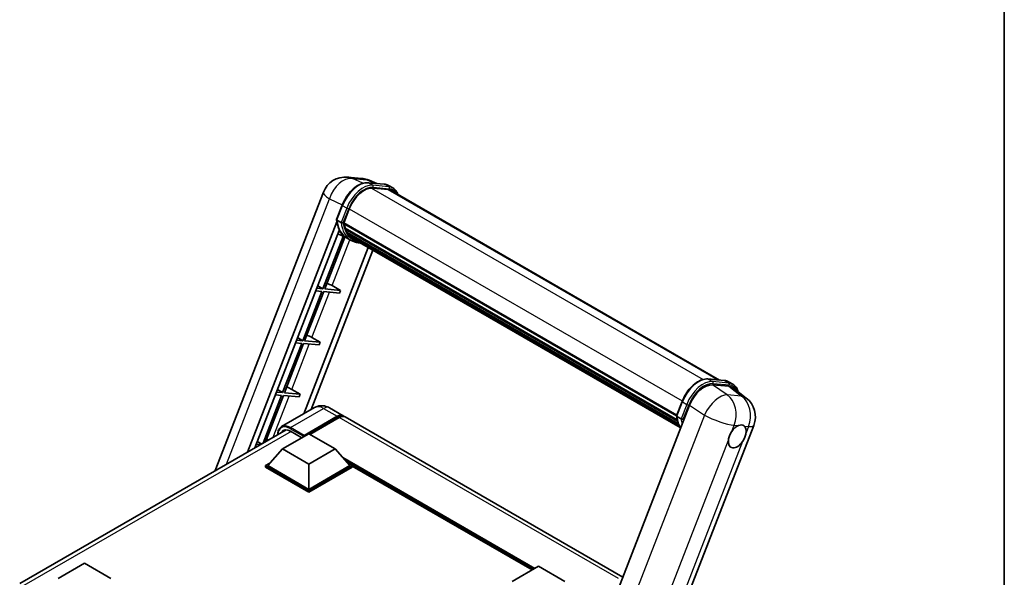
# Model space of a CAD drawing. Units: millimetres. Extents: x 87 to 7586, y 48 to 1734.
# Drawn here: x 1864 to 2433, y 538 to 860 of the extents above; entities that cross this region are included whole.
import ezdxf

# ---------------------------------------------------------------- set-up
doc = ezdxf.new("R2010")
doc.units = ezdxf.units.MM
doc.header["$LTSCALE"] = 6
for name, color, linetype, lineweight in [('Border (ISO)', 7, 'Continuous', 35), ('Visible (ISO)', 7, 'Continuous', 35), ('Visible Narrow (ISO)', 7, 'Continuous', 25)]:
    doc.layers.add(name, color=color, linetype=linetype, lineweight=lineweight)

# ---------------------------------------------------------------- blocks, each defined once
blk = doc.blocks.new('図面枠 tk図枠')
at = {"layer": 'Border (ISO)'}
blk.add_line((405.5, 289), (405.5, 8), dxfattribs=at)

msp = doc.modelspace()

# ---------------------------------------------------------------- linework, layer by layer
at = {"layer": 'Visible (ISO)'}
for p, q in [((2053.6831, 768.9911), (2061.9465, 768.2531)), ((2065.4411, 765.7782), (2074.8891, 764.9343)), ((2070.5965, 765.3177), (2066.0483, 767.2327)), ((2076.9342, 761.8998), (2067.6494, 762.7291)), ((2068.2135, 762.7062), (2077.6615, 761.8623)), ((2079.7998, 762.7645), (2077.3754, 764.1642)), ((1977.2745, 599.4579), (2039.6774, 760.292)), ((2078.9426, 761.2798), (2268.57, 651.7984)), ((2047.2936, 744.5132), (2050.4908, 752.7535)), ((2051.462, 742.487), (2054.6353, 750.6657)), ((1995.9074, 610.2156), (2047.4813, 743.1396)), ((2049.9499, 742.7414), (2047.5256, 744.1411)), ((2051.3774, 742.22), (2243.6877, 631.1895)), ((2051.7333, 741.718), (2051.3876, 741.9175)), ((2051.4877, 742.5531), (2243.8135, 631.5137)), ((2052.2849, 739.5828), (2244.0428, 628.8714)), ((2000.1065, 612.64), (2048.8415, 738.2469)), ((2051.1931, 734.7918), (2039.4412, 704.5032)), ((2040.491, 704.4095), (2052.12, 734.3815)), ((2053.2481, 733.8823), (2048.042, 736.1864)), ((2052.6982, 738.4778), (2052.2448, 738.7395)), ((2052.2535, 738.9503), (2244.2398, 628.107)), ((2055.8155, 732.3985), (2053.3911, 733.7982)), ((2053.4683, 736.9347), (2244.7877, 626.4764)), ((2054.2196, 735.8099), (2053.6721, 736.126)), ((2053.6841, 736.2338), (2245.1149, 625.7112)), ((2055.3504, 734.8101), (2245.4319, 625.0665)), ((2055.6256, 734.153), (2245.8491, 624.3274)), ((2065.6455, 728.368), (2028.3606, 632.2716)), ((2068.3077, 726.831), (2032.5597, 634.696)), ((2036.4438, 706.2939), (2039.4412, 704.5032)), ((2044.6972, 706.3652), (2049.5625, 703.5993)), ((2038.8351, 702.9411), (2027.8043, 674.5107)), ((2028.8541, 674.417), (2039.8849, 702.8474)), ((2035.2666, 703.2599), (2038.8351, 702.9411)), ((2039.4412, 704.5032), (2035.8727, 704.822)), ((2039.8849, 702.8474), (2048.9564, 702.0371)), ((2049.5625, 703.5993), (2040.491, 704.4095)), ((2049.5625, 703.5993), (2048.9564, 702.0371)), ((2027.1982, 672.9486), (2016.1673, 644.5182)), ((2017.2171, 644.4245), (2028.248, 672.8549)), ((2023.6297, 673.2674), (2027.1982, 672.9486)), ((2027.8043, 674.5107), (2024.2358, 674.8295)), ((2024.8068, 676.3013), (2027.8043, 674.5107)), ((2028.248, 672.8549), (2037.3194, 672.0446)), ((2037.9255, 673.6067), (2028.8541, 674.417)), ((2033.0603, 676.3726), (2037.9255, 673.6067)), ((2037.9255, 673.6067), (2037.3194, 672.0446)), ((2261.8148, 652.4018), (2271.2628, 651.5579)), ((2273.9459, 648.1706), (2264.434, 649.0202)), ((2273.7491, 650.7878), (2276.1734, 649.3881)), ((2015.5612, 642.9561), (2004.8645, 615.387)), ((2006.2643, 616.1951), (2016.611, 642.8623)), ((2011.9927, 643.2748), (2015.5612, 642.9561)), ((2016.1673, 644.5182), (2012.5988, 644.8369)), ((2013.1699, 646.3088), (2016.1673, 644.5182)), ((2016.611, 642.8623), (2025.6825, 642.0521)), ((2026.2886, 643.6142), (2017.2171, 644.4245)), ((2021.4233, 646.3801), (2026.2886, 643.6142)), ((2026.2886, 643.6142), (2025.6825, 642.0521)), ((2276.475, 647.2017), (2283.9335, 641.4133)), ((2251.2374, 637.3181), (2181.3657, 457.2344)), ((2243.6673, 631.1368), (2246.8645, 639.3771)), ((2034.6414, 635.8979), (2015.5496, 624.8752)), ((2043.2129, 635.728), (2051.0921, 631.179)), ((2028.2686, 619.2218), (2047.6635, 630.4195)), ((2028.5716, 619.8167), (2047.6635, 630.8394)), ((2048.8757, 630.1395), (2031.9657, 620.3765)), ((2212.6622, 537.8964), (2052.3042, 630.4791)), ((2219.3772, 447.952), (2288.3109, 625.6182)), ((2243.8992, 630.7647), (2246.3236, 629.365)), ((1864.2849, 534.2233), (2018.1387, 623.0509)), ((2016.1467, 612.0133), (2031.299, 620.7615)), ((2020.6924, 622.2662), (2027.2988, 618.4519)), ((2031.299, 620.7615), (2046.4513, 612.0133)), ((2003.5278, 614.6152), (2000.9619, 614.8444)), ((2001.5329, 616.3163), (2003.9614, 614.8656)), ((2028.2686, 619.2218), (2028.2686, 619.2918)), ((2028.4504, 619.1168), (2028.2686, 619.2218)), ((2000.3558, 613.2823), (2001.1035, 613.2155)), ((2016.1467, 612.0133), (2007.5402, 602.3553)), ((2031.299, 603.2651), (2016.1467, 612.0133)), ((2046.4513, 612.0133), (2031.299, 603.2651)), ((2046.4513, 612.0133), (2055.0578, 602.3553)), ((2006.3281, 602.3553), (2008.8248, 603.7968)), ((2031.299, 603.2651), (2031.299, 588.6382)), ((2053.7733, 603.7968), (2056.27, 602.3553)), ((2006.3281, 601.3755), (2006.3281, 602.3553)), ((2031.299, 587.9383), (2006.3281, 602.3553)), ((2031.299, 586.9585), (2006.3281, 601.3755)), ((2031.299, 588.6382), (2007.5402, 602.3553)), ((2055.0578, 602.3553), (2031.299, 588.6382)), ((2056.27, 602.3553), (2031.299, 587.9383)), ((2056.27, 601.3755), (2031.299, 586.9585)), ((2056.27, 601.3755), (2056.27, 602.3553)), ((2160.2667, 542.0929), (2056.27, 602.1354)), ((2031.299, 586.9585), (2031.299, 587.9383)), ((1886.5644, 537.1989), (1901.7167, 545.947)), ((1901.7167, 545.947), (1916.8689, 537.1989)), ((2148.7596, 535.4492), (2163.9118, 544.1974)), ((2163.9118, 544.1974), (2179.0641, 535.4492))]:
    msp.add_line(p, q, dxfattribs=at)
for centre, start, end in [((2052.463, 755.3312), 84.896091, 158.793977), ((2060.7264, 754.5932), 67.166358, 84.896091), ((2275.5252, 630.579), 338.793977, 52.185752)]:
    msp.add_arc(centre, 13.7143, start, end, dxfattribs=at)
for centre, major_axis, ratio, start_param, end_param in [((2063.2435, 749.8969), (7.0286, 12.1738), 0.57735027, 0.26179939, 1.83259571), ((2072.0855, 749.4029), (6.8571, 11.8769), 0.57735027, 0, 0.26179939), ((2072.6916, 749.053), (7.0286, 12.1738), 0.57735027, 6.06187086, 6.54498469), ((2072.0855, 749.4029), (7.0286, 12.1738), 0.57735027, 6.06187086, 6.24005567), ((2051.886, 742.3816), (-0.3686, -0.6384), 0.57735027, 4.87693346, 6.77119455), ((2070.404, 757.6666), (-13.7314, -23.7835), 0.57735027, 5.69863493, 5.7149654), ((2071.0101, 757.3167), (13.9029, 24.0805), 0.57735027, 2.5543424, 2.68164536), ((2067.3736, 759.4163), (-14.5886, -25.2681), 0.57735027, 5.95280986, 6.30366314), ((2052.7621, 739.112), (-0.3686, -0.6384), 0.57735027, 4.74797851, 6.94572748), ((2070.404, 757.6666), (-13.7314, -23.7835), 0.57735027, 5.88216923, 5.89997857), ((2071.0101, 757.3167), (-13.9029, -24.0805), 0.57735027, 5.87046798, 5.99777094), ((2054.1926, 736.3955), (-0.3686, -0.6384), 0.57735027, 4.92251144, 7.1202604), ((2071.0101, 757.3167), (-13.9029, -24.0805), 0.57735027, 6.0450009, 6.17230386), ((2070.404, 757.6666), (-13.7314, -23.7835), 0.57735027, 6.084277, 6.18156167), ((2055.5281, 734.6646), (-0.1971, -0.3415), 0.57735027, 4.61794393, 5.13932199), ((2056.1342, 734.3147), (-0.3686, -0.6384), 0.57735027, 5.09704436, 7.28961151), ((2055.5281, 734.6646), (-0.3686, -0.6384), 0.57735027, 0.96529558, 1.00642621), ((2071.0101, 757.3167), (-13.9029, -24.0805), 0.57735027, 6.22138854, 6.34498207), ((2070.404, 757.6666), (-13.9029, -24.0805), 0.57735027, 0.0217991, 0.06179676), ((2058.5277, 732.9327), (-0.3686, -0.6384), 0.57735027, 5.2767591, 7.28961151), ((2057.9216, 733.2827), (-0.3686, -0.6384), 0.57735027, 0.96529558, 1.00642621), ((2041.8741, 706.4553), (-4.7677, 1.9297), 0.22135844, 4.17094547, 4.82262149), ((2030.2371, 676.4627), (-4.7677, 1.9297), 0.22135844, 4.17094547, 4.82262149), ((2259.6308, 636.4699), (-6.8019, -11.939), 0.57952204, 3.40056789, 4.96376802), ((2018.6001, 646.4702), (-4.7677, 1.9297), 0.22135844, 4.17094547, 4.82262149), ((2269.0146, 635.6317), (6.9639, 11.9059), 0.57513686, 6.20770977, 6.54772141), ((2047.6635, 625.2405), (3.4286, 5.9385), 0.57735027, 6.10547471, 7.06858347), ((2047.6635, 625.2405), (3.1714, 5.4931), 0.57735027, 0.02962637, 0.78539816), ((2048.8757, 624.5407), (3.4286, 5.9385), 0.57735027, 0, 0.78539816), ((2020.6924, 615.6175), (-4.0714, 7.0519), 0.57735027, 5.49778714, 6.60906826), ((2278.7056, 619.2011), (3.6429, 6.3096), 0.57735027, 0.64875746, 1.44563764), ((2278.7056, 619.2011), (3.6429, 6.3096), 0.57735027, 5.36114644, 6.15802662), ((2006.9632, 616.4777), (-4.7677, 1.9297), 0.22135844, 4.56680694, 4.82262149), ((2028.5716, 619.4667), (0.2143, 0.3712), 0.57735027, 0.78539816, 2.35619449), ((2278.7056, 619.2011), (-3.6429, -6.3096), 0.57735027, 5.36114644, 7.72882295)]:
    msp.add_ellipse(centre, major_axis=major_axis, ratio=ratio, start_param=start_param, end_param=end_param, dxfattribs=at)
for points, knots in [([(2050.4908, 752.7535), (2051.05, 754.1946), (2051.7605, 755.6176), (2053.4188, 758.2992), (2054.3663, 759.5572), (2056.4142, 761.7925), (2057.5143, 762.7695), (2059.7759, 764.3498), (2060.9373, 764.9533), (2063.2333, 765.7154), (2064.3701, 765.8738), (2065.4411, 765.7782)], [0, 0, 0, 0, 0.31415927, 0.31415927, 0.62831853, 0.62831853, 0.9424778, 0.9424778, 1.25663706, 1.25663706, 1.57079633, 1.57079633, 1.57079633, 1.57079633]), ([(2074.8891, 764.9343), (2075.0676, 764.9184), (2075.2442, 764.8954), (2075.5929, 764.8353), (2075.7649, 764.7981), (2076.1037, 764.7095), (2076.2704, 764.658), (2076.5977, 764.541), (2076.7582, 764.4753), (2077.0723, 764.3301), (2077.2258, 764.2505), (2077.3754, 764.1642)], [1.570796327, 1.570796327, 1.570796327, 1.570796327, 1.623156204, 1.623156204, 1.675516082, 1.675516082, 1.727875959, 1.727875959, 1.780235837, 1.780235837, 1.832595715, 1.832595715, 1.832595715, 1.832595715]), ([(2082.6534, 759.1374), (2082.4129, 759.819), (2082.098, 760.4442), (2081.1946, 761.7294), (2080.5478, 762.3326), (2079.7998, 762.7645)], [3.991574901, 3.991574901, 3.991574901, 3.991574901, 4.188790205, 4.188790205, 4.450589593, 4.450589593, 4.450589593, 4.450589593]), ([(2047.2936, 744.5132), (2047.2839, 744.4882), (2047.2797, 744.4622), (2047.2837, 744.3851), (2047.3065, 744.333), (2047.391, 744.2321), (2047.4506, 744.1844), (2047.5256, 744.1411)], [-0.047751254, -0.047751254, -0.047751254, -0.047751254, -0.0376220805, -0.0376220805, -0.0185556094, -0.0185556094, 0, 0, 0, 0]), ([(2053.3911, 733.7982), (2052.7199, 734.1857), (2052.0927, 734.6492), (2050.9409, 735.7155), (2050.4164, 736.3182), (2049.479, 737.6472), (2049.066, 738.3734), (2048.356, 739.9338), (2048.0589, 740.7679), (2047.5823, 742.5289), (2047.4028, 743.4559), (2047.2823, 744.4217)], [4.974188368, 4.974188368, 4.974188368, 4.974188368, 5.104549002, 5.104549002, 5.234909635, 5.234909635, 5.365270269, 5.365270269, 5.495630902, 5.495630902, 5.625991536, 5.625991536, 5.625991536, 5.625991536]), ([(2049.9499, 742.7414), (2050.0249, 742.6981), (2050.1134, 742.6604), (2050.3105, 742.5987), (2050.4174, 742.5759), (2050.6395, 742.5481), (2050.7528, 742.5443), (2050.9191, 742.5546), (2050.9765, 742.5615), (2051.0846, 742.5816), (2051.135, 742.5947), (2051.182, 742.6111), (2051.1834, 742.6116), (2051.1847, 742.612)], [-0.0807455701, -0.0807455701, -0.0807455701, -0.0807455701, -0.0621538264, -0.0621538264, -0.0430502261, -0.0430502261, -0.0228675214, -0.0228675214, -0.011463002, -0.011463002, 0, 0, 0.0003347789, 0.0003347789, 0.0003347789, 0.0003347789]), ([(2055.8155, 732.3985), (2057.0242, 731.7006), (2058.3752, 731.2515), (2060.2538, 731.0043), (2060.7013, 730.9704), (2061.1556, 730.9603)], [1.308996939, 1.308996939, 1.308996939, 1.308996939, 1.543772585, 1.543772585, 1.615404026, 1.615404026, 1.615404026, 1.615404026]), ([(2246.8645, 639.3771), (2247.4236, 640.8182), (2248.1342, 642.2412), (2249.7925, 644.9228), (2250.7399, 646.1809), (2252.7879, 648.4161), (2253.888, 649.3932), (2256.1496, 650.9734), (2257.3109, 651.5769), (2259.607, 652.339), (2260.7438, 652.4975), (2261.8148, 652.4018)], [3.14159265, 3.14159265, 3.14159265, 3.14159265, 3.45575192, 3.45575192, 3.76991118, 3.76991118, 4.08407045, 4.08407045, 4.39822972, 4.39822972, 4.71238898, 4.71238898, 4.71238898, 4.71238898]), ([(2271.2628, 651.5579), (2271.4413, 651.542), (2271.6179, 651.519), (2271.9665, 651.4589), (2272.1386, 651.4217), (2272.4774, 651.3331), (2272.6441, 651.2816), (2272.9713, 651.1646), (2273.1319, 651.0989), (2273.4459, 650.9537), (2273.5995, 650.8742), (2273.7491, 650.7878)], [4.71238898, 4.71238898, 4.71238898, 4.71238898, 4.764748858, 4.764748858, 4.817108736, 4.817108736, 4.869468613, 4.869468613, 4.921828491, 4.921828491, 4.974188368, 4.974188368, 4.974188368, 4.974188368]), ([(2279.2454, 645.0516), (2279.2435, 645.059), (2279.2415, 645.0664), (2278.9845, 646.0257), (2278.5988, 646.8869), (2277.5682, 648.3531), (2276.9214, 648.9562), (2276.1734, 649.3881)], [0.783371756, 0.783371756, 0.783371756, 0.783371756, 0.785398163, 0.785398163, 1.047197551, 1.047197551, 1.308996939, 1.308996939, 1.308996939, 1.308996939]), ([(2043.2129, 635.728), (2042.8167, 635.9568), (2042.3887, 636.1685), (2041.4538, 636.5373), (2040.9463, 636.6946), (2039.8416, 636.9179), (2039.2435, 636.9836), (2037.973, 636.9697), (2037.3002, 636.8885), (2035.9477, 636.5347), (2035.2698, 636.2606), (2034.6414, 635.8979)], [3.141592654, 3.141592654, 3.141592654, 3.141592654, 3.298672286, 3.298672286, 3.455751919, 3.455751919, 3.612831552, 3.612831552, 3.769911184, 3.769911184, 3.926990817, 3.926990817, 3.926990817, 3.926990817]), ([(2243.6673, 631.1368), (2243.6576, 631.1119), (2243.6533, 631.0859), (2243.6574, 631.0087), (2243.6802, 630.9567), (2243.7646, 630.8558), (2243.8243, 630.808), (2243.8992, 630.7647)], [-0.047751254, -0.047751254, -0.047751254, -0.047751254, -0.0376220805, -0.0376220805, -0.0185556094, -0.0185556094, 0, 0, 0, 0]), ([(2246.0643, 623.9854), (2245.7002, 624.5442), (2245.3733, 625.1429), (2244.7296, 626.5574), (2244.4325, 627.3915), (2243.956, 629.1526), (2243.7765, 630.0795), (2243.656, 631.0453)], [2.117683077, 2.117683077, 2.117683077, 2.117683077, 2.223677615, 2.223677615, 2.354038249, 2.354038249, 2.484398882, 2.484398882, 2.484398882, 2.484398882]), ([(2247.5584, 629.2357), (2247.557, 629.2352), (2247.5557, 629.2347), (2247.5086, 629.2183), (2247.4582, 629.2052), (2247.3502, 629.1851), (2247.2927, 629.1782), (2247.1264, 629.168), (2247.0132, 629.1717), (2246.791, 629.1995), (2246.6842, 629.2223), (2246.487, 629.284), (2246.3986, 629.3217), (2246.3236, 629.365)], [-0.0003347789, -0.0003347789, -0.0003347789, -0.0003347789, 0, 0, 0.011463002, 0.011463002, 0.0228675214, 0.0228675214, 0.0430502261, 0.0430502261, 0.0621538264, 0.0621538264, 0.0807455701, 0.0807455701, 0.0807455701, 0.0807455701]), ([(2279.4073, 625.4996), (2279.4567, 625.5203), (2279.506, 625.5401), (2280.1725, 625.7975), (2280.7653, 625.8898), (2281.7827, 625.799), (2282.2809, 625.6091), (2282.7129, 625.2537), (2282.7441, 625.2266), (2282.7747, 625.1988)], [4.482129021, 4.482129021, 4.482129021, 4.482129021, 4.493692618, 4.493692618, 4.639067337, 4.639067337, 4.784442055, 4.784442055, 4.796005652, 4.796005652, 4.796005652, 4.796005652]), ([(2013.2974, 620.2557), (2013.3071, 620.6029), (2013.336, 620.9399), (2013.4448, 621.6703), (2013.5357, 622.0565), (2013.7788, 622.78), (2013.931, 623.1173), (2014.2956, 623.7331), (2014.5081, 624.0116), (2014.9892, 624.4984), (2015.2578, 624.7067), (2015.5496, 624.8752)], [1.602386081, 1.602386081, 1.602386081, 1.602386081, 1.727875959, 1.727875959, 1.884955592, 1.884955592, 2.042035225, 2.042035225, 2.199114858, 2.199114858, 2.35619449, 2.35619449, 2.35619449, 2.35619449]), ([(2273.6018, 617.0648), (2273.6086, 617.1257), (2273.6161, 617.1871), (2273.7264, 618.0234), (2273.9428, 618.8469), (2274.5302, 620.3609), (2274.9437, 621.1609), (2275.4676, 621.959), (2275.5066, 622.0174), (2275.546, 622.0755)], [4.482129021, 4.482129021, 4.482129021, 4.482129021, 4.493692618, 4.493692618, 4.639067337, 4.639067337, 4.784442055, 4.784442055, 4.796005652, 4.796005652, 4.796005652, 4.796005652]), ([(2283.8093, 621.3374), (2283.8025, 621.2765), (2283.795, 621.2152), (2283.682, 620.3804), (2283.4534, 619.5639), (2282.866, 618.05), (2282.4646, 617.2429), (2281.9435, 616.4433), (2281.9046, 616.3848), (2281.8652, 616.3267)], [4.482129021, 4.482129021, 4.482129021, 4.482129021, 4.493692618, 4.493692618, 4.639067337, 4.639067337, 4.784442055, 4.784442055, 4.796005652, 4.796005652, 4.796005652, 4.796005652])]:
    msp.add_open_spline(points, degree=3, knots=knots, dxfattribs=at)
at = {"layer": 'Visible Narrow (ISO)'}
for p, q in [((2056.4481, 768.2685), (2064.7115, 767.5305)), ((2062.4261, 765.441), (2056.4481, 768.2685)), ((2064.7115, 767.5305), (2069.7972, 765.3891)), ((2065.6679, 765.7055), (2075.1159, 764.8616)), ((2068.0923, 764.3058), (2065.6679, 765.7055)), ((2067.5154, 762.7268), (2259.0613, 652.1377)), ((2077.5403, 763.4619), (2068.0923, 764.3058)), ((2068.3953, 763.1748), (2077.8434, 762.3309)), ((2077.5403, 763.4619), (2075.1159, 764.8616)), ((1983.7432, 603.1926), (2043.2515, 756.5664)), ((2043.2515, 756.5664), (2050.6206, 753.081)), ((2076.9342, 761.8998), (2267.4643, 651.8972)), ((2047.5256, 744.1411), (2050.7651, 752.4904)), ((2053.1894, 751.0907), (2049.9499, 742.7414)), ((2053.1894, 751.0907), (2050.7651, 752.4904)), ((2054.668, 750.7493), (2246.9959, 639.7087)), ((2051.1847, 742.612), (2054.3204, 750.6938)), ((2044.6972, 706.3652), (2054.9843, 732.8784)), ((2033.0603, 676.3726), (2043.2169, 702.5498)), ((2021.4233, 646.3801), (2031.5799, 672.5573)), ((2262.0416, 652.3291), (2271.4896, 651.4852)), ((2262.0416, 652.3291), (2264.4659, 650.9294)), ((2272.9373, 643.2784), (2264.434, 649.0202)), ((2273.914, 650.0855), (2264.4659, 650.9294)), ((2264.769, 649.7984), (2274.217, 648.9546)), ((2271.4896, 651.4852), (2273.914, 650.0855)), ((2281.2007, 642.5404), (2272.9373, 643.2784)), ((2273.9459, 648.1706), (2281.2007, 642.5404)), ((2010.7069, 618.7601), (2019.943, 642.5647)), ((2243.8992, 630.7647), (2247.1387, 639.114)), ((2249.5631, 637.7143), (2246.3236, 629.365)), ((2247.1387, 639.114), (2249.5631, 637.7143)), ((2247.5584, 629.2357), (2250.6941, 637.3175)), ((2251.2374, 637.3181), (2259.7408, 631.5763)), ((2020.6924, 624.3657), (2039.7843, 635.3884)), ((2039.7843, 635.3884), (2047.6635, 630.8394)), ((2259.7408, 631.5763), (2190.0504, 451.96)), ((2048.512, 629.9296), (2047.6635, 630.4195)), ((2210.096, 537.0589), (2048.8757, 630.1395)), ((2275.546, 622.0755), (2276.9593, 625.7182)), ((2276.9593, 625.7182), (2279.4073, 625.4996)), ((2020.9955, 622.0912), (1866.7452, 533.0347)), ((2020.3894, 623.8408), (2028.2686, 619.2918)), ((2028.5716, 619.8167), (2020.6924, 624.3657)), ((2282.7747, 625.1988), (2285.2227, 624.9802)), ((2285.2227, 624.9802), (2283.8093, 621.3374)), ((2208.5651, 449.4425), (2273.6018, 617.0648)), ((2281.8652, 616.3267), (2216.8285, 448.7044)), ((2161.7905, 542.9727), (2050.9472, 606.9681)), ((2161.0632, 542.5528), (2052.4887, 605.2383)), ((2160.5177, 542.2378), (2053.6448, 603.9409))]:
    msp.add_line(p, q, dxfattribs=at)
for centre, major_axis, ratio, start_param, end_param in [((2052.463, 755.3312), (5.8638, 12.3975), 0.65980777, 0.21484297, 1.7780431), ((2052.463, 755.3312), (1.2201, 13.6599), 0.78867513, 6.01957236, 6.28318531), ((2060.7264, 754.5932), (1.2201, 13.6599), 0.78867513, 6.01957236, 6.28318531), ((2060.2131, 751.6465), (7.7143, 13.3615), 0.57735027, 0.26179939, 1.83259571), ((2062.6375, 750.2468), (7.7143, 13.3615), 0.57735027, 0.26179939, 1.83259571), ((2063.2435, 749.8969), (7.2857, 12.6192), 0.57735027, 0.26179939, 1.83259571), ((2060.7264, 754.5932), (5.3219, 12.6396), 0.52285182, 0, 0.18906056), ((2065.3649, 764.9244), (0.0763, 0.8537), 0.78867513, 5.9323059, 6.28318531), ((2067.7892, 763.5247), (0.0763, 0.8537), 0.78867513, 4.36150957, 5.9323059), ((2074.8129, 764.0806), (0.0763, 0.8537), 0.78867513, 5.9323059, 6.28318531), ((2069.6611, 750.8026), (7.7143, 13.3615), 0.57735027, 0, 0.26179939), ((2077.2373, 762.6809), (0.0763, 0.8537), 0.78867513, 4.36150957, 5.9323059), ((2072.0855, 749.4029), (7.7143, 13.3615), 0.57735027, 0, 0.26179939), ((2072.6916, 749.053), (7.2857, 12.6192), 0.57735027, 5.93848413, 6.54498469), ((2052.463, 755.3312), (-12.7856, 4.9608), 0.21132487, 0, 0.85161555), ((2051.2899, 752.4435), (-0.7991, 0.31), 0.21132487, 0, 0.93888201), ((2053.7143, 751.0438), (0.7991, -0.31), 0.21132487, 4.08047467, 5.65127099), ((2067.9797, 759.0664), (-14.5886, -25.2681), 0.57735027, 5.62896416, 6.28318531), ((2070.404, 757.6666), (-14.5886, -25.2681), 0.57735027, 5.62896416, 6.28318531), ((2071.0101, 757.3167), (-14.16, -24.5258), 0.57735027, 5.63917515, 6.48369071), ((2256.5867, 638.2701), (7.7143, 13.3615), 0.57735027, 0.26179939, 1.83259571), ((2259.0111, 636.8704), (7.7143, 13.3615), 0.57735027, 0.26179939, 1.83259571), ((2259.6172, 636.5205), (7.2857, 12.6192), 0.57735027, 0.26179939, 1.83259571), ((2261.7385, 651.5481), (0.0763, 0.8537), 0.78867513, 5.9323059, 6.28318531), ((2264.1629, 650.1483), (0.0763, 0.8537), 0.78867513, 4.36150957, 5.9323059), ((2271.1866, 650.7042), (0.0763, 0.8537), 0.78867513, 5.9323059, 6.28318531), ((2266.0348, 637.4262), (7.7143, 13.3615), 0.57735027, 0, 0.26179939), ((2273.6109, 649.3045), (0.0763, 0.8537), 0.78867513, 4.36150957, 5.9323059), ((2268.4591, 636.0265), (7.7143, 13.3615), 0.57735027, 0, 0.26179939), ((2269.0652, 635.6766), (7.2857, 12.6192), 0.57735027, 5.86317441, 6.54498469), ((2267.2619, 631.3171), (7.6746, 11.3658), 0.48615458, 0.3031075, 1.86630763), ((2267.2619, 631.3171), (1.2201, 13.6599), 0.78867513, 4.36150957, 5.84503943), ((2247.6636, 639.0671), (-0.7991, 0.31), 0.21132487, 0, 0.93888201), ((2250.088, 637.6674), (0.7991, -0.31), 0.21132487, 4.08047467, 5.65127099), ((2275.5252, 630.579), (-1.2201, -13.6599), 0.78867513, 1.21991692, 2.70344678), ((2275.5252, 630.579), (8.4083, 10.8343), 0.62311053, 0, 0.34001164), ((2039.7843, 626.9902), (-5.1429, 8.9077), 0.57735027, 5.49778714, 6.28318531), ((2039.7843, 629.7896), (3.4286, 5.9385), 0.57735027, 0, 0.78539816), ((2267.2619, 631.3171), (12.7856, -4.9608), 0.21132487, 4.16774113, 5.65127099), ((2020.3894, 615.7925), (-4.9286, 8.5365), 0.57735027, 5.49778714, 7.00309553), ((2020.6924, 615.9675), (-5.1429, 8.9077), 0.57735027, 5.49778714, 6.28318531), ((2264.3533, 645.69), (-14.5886, -25.2681), 0.57735027, 5.62896416, 5.98192027), ((2266.7777, 644.2903), (-14.5886, -25.2681), 0.57735027, 5.62896416, 5.77753779), ((2267.3838, 643.9403), (14.16, 24.5258), 0.57735027, 2.4975825, 2.54520482), ((2275.5252, 630.579), (12.7856, -4.9608), 0.21132487, 5.65127099, 6.28318531), ((2020.6924, 624.0158), (0.2143, 0.3712), 0.57735027, 0.78539816, 2.35619449)]:
    msp.add_ellipse(centre, major_axis=major_axis, ratio=ratio, start_param=start_param, end_param=end_param, dxfattribs=at)

# ---------------------------------------------------------------- block references
at = {"xscale": 6, "yscale": 6, "zscale": 6}
msp.add_blockref('図面枠 tk図枠', (0, 0), dxfattribs=at)

doc.saveas('drawing.dxf')
